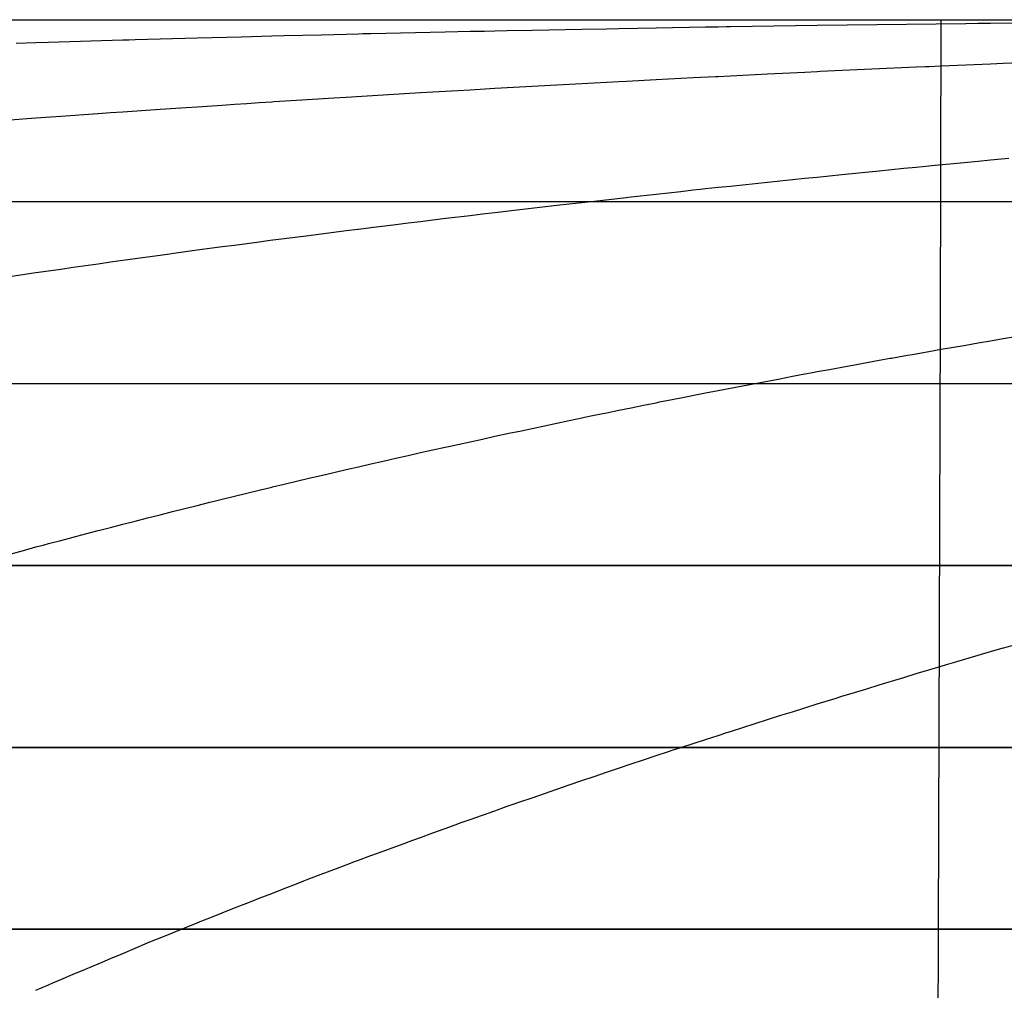
# Model space of a CAD drawing. Units: metres. Extents: x -5280 to 271000, y -1 to 20001.
# Drawn here: x 65705 to 71117, y 14665 to 20000 of the extents above; entities that cross this region are included whole.
import ezdxf

# ---------------------------------------------------------------- set-up
doc = ezdxf.new("R2010")
doc.units = ezdxf.units.M

msp = doc.modelspace()

# ---------------------------------------------------------------- linework, layer by layer
at = {"layer": 'bc'}
for points in [[(-5275.100586, 20000.03125, 24450.103516), (3921.852295, 20000.03125, 24450.103516), (13118.415039, 20000.03125, 24477.882813), (22314.689453, 20000.03125, 24529.464844), (22314.689453, 20000.03125, 24529.464844), (31510.962891, 20000.03125, 24581.048828), (40706.9375, 20000.03125, 24656.433594), (49902.730469, 20000.03125, 24751.640625), (49902.730469, 20000.03125, 24751.640625), (59098.519531, 20000.03125, 24846.847656), (68294.109375, 20000.03125, 24961.880859), (77489.601563, 20000.03125, 25092.759766), (77489.601563, 20000.03125, 25092.759766), (86685.09375, 20000.03125, 25223.636719), (95880.492188, 20000.03125, 25370.361328), (105075.890625, 20000.03125, 25528.953125), (105075.890625, 20000.03125, 25528.953125), (114271.289063, 20000.03125, 25687.544922), (123466.679688, 20000.03125, 25858.003906)], [(65522.082031, 20000.03125, 24939.070313), (66067.789063, 20000.03125, 24945.730469), (66613.265625, 20000.03125, 24952.449219), (67158.5625, 20000.03125, 24959.226563), (67158.5625, 20000.03125, 24959.226563), (67703.867188, 20000.03125, 24966.003906), (68249, 20000.03125, 24972.84375), (68793.992188, 20000.03125, 24979.740234), (68793.992188, 20000.03125, 24979.740234), (69338.992188, 20000.03125, 24986.638672), (69883.859375, 20000.03125, 24993.595703), (70428.640625, 20000.03125, 25000.613281), (70428.640625, 20000.03125, 25000.613281), (70973.421875, 20000.03125, 25007.630859), (71518.125, 20000.03125, 25014.707031)], [(65522.082031, 20000.029297, 10057.494141), (66067.789063, 20000.029297, 9988.519531), (66613.265625, 20000.029297, 9921.459961), (67158.5625, 20000.029297, 9855.993164), (67158.5625, 20000.029297, 9855.993164), (67703.867188, 20000.029297, 9790.525391), (68249, 20000.029297, 9726.650391), (68793.992188, 20000.029297, 9664.045898), (68793.992188, 20000.029297, 9664.045898), (69338.992188, 20000.029297, 9601.441406), (69883.859375, 20000.029297, 9540.108398), (70428.640625, 20000.029297, 9479.725586), (70428.640625, 20000.029297, 9479.725586), (70973.421875, 20000.029297, 9419.341797), (71518.125, 20000.029297, 9359.908203)], [(65522.730469, 20000.03125, 21699.888672), (66068.351563, 20000.03125, 21699.888672), (66613.765625, 20000.03125, 21699.888672), (67159, 20000.03125, 21699.888672), (67159, 20000.03125, 21699.888672), (67704.242188, 20000.03125, 21699.888672), (68249.320313, 20000.03125, 21699.888672), (68794.265625, 20000.03125, 21699.888672), (68794.265625, 20000.03125, 21699.888672), (69339.21875, 20000.03125, 21699.888672), (69884.046875, 20000.03125, 21699.888672), (70428.796875, 20000.03125, 21699.888672), (70428.796875, 20000.03125, 21699.888672), (70973.546875, 20000.03125, 21699.888672), (71518.226563, 20000.03125, 21699.888672)]]:
    msp.add_polyline3d(points, dxfattribs=at)
at = {"layer": 'bt'}
for points in [[(56799.53125, 19999.994141, 24826.701172), (59098.457031, 19999.994141, 24852.917969), (61397.371094, 19999.994141, 24880.314453), (63696.273438, 19999.994141, 24908.822266), (65995.179688, 19999.996094, 24937.332031), (68294.070313, 19999.996094, 24966.955078), (70592.960938, 19999.996094, 24997.632813), (72891.84375, 19999.996094, 25028.310547), (75190.726563, 19999.996094, 25060.039063), (79788.476563, 19999.996094, 25125.480469), (82087.34375, 19999.996094, 25159.189453), (86685.0625, 19999.996094, 25228.466797), (88983.921875, 19999.996094, 25264.033203), (91282.78125, 19999.996094, 25300.462891), (93581.632813, 19999.996094, 25336.894531), (95880.492188, 19999.996094, 25374.195313), (100478.1875, 19999.996094, 25450.398438), (109673.585938, 19999.998047, 25608.25), (114271.289063, 19999.998047, 25690.513672), (123466.710938, 19999.998047, 25859.978516)], [(65658.5, 19999.996094, 9944.095703), (65794.914063, 19999.996094, 9927.05957), (65863.109375, 19999.996094, 9918.569336), (65999.515625, 19999.996094, 9901.643555), (66067.710938, 19999.996094, 9893.207031), (66204.09375, 19999.996094, 9876.389648), (66272.289063, 19999.996094, 9868.007813), (66476.84375, 19999.996094, 9842.96582), (66545.023438, 19999.996094, 9834.662109), (66613.203125, 19999.996094, 9826.358398), (66817.726563, 19999.996094, 9801.571289), (67022.234375, 19999.996094, 9776.931641), (67226.734375, 19999.996094, 9752.4375), (67431.203125, 19999.996094, 9728.082031), (67499.359375, 19999.996094, 9719.993164), (67567.515625, 19999.996094, 9711.928711), (67635.664063, 19999.996094, 9703.865234), (67703.8125, 19999.996094, 9695.821289), (67840.109375, 19999.996094, 9679.77832), (67908.257813, 19999.996094, 9671.779297), (68044.539063, 19999.996094, 9655.822266), (68112.679688, 19999.996094, 9647.864258), (68180.820313, 19999.996094, 9639.927734), (68248.960938, 19999.996094, 9631.990234), (68317.09375, 19999.996094, 9624.074219), (68453.351563, 19999.996094, 9608.280273), (68589.617188, 19999.996094, 9592.546875), (68657.742188, 19999.996094, 9584.69043), (68725.867188, 19999.996094, 9576.851563), (68793.992188, 19999.996094, 9569.030273), (68930.242188, 19999.996094, 9553.411133), (69134.601563, 19999.996094, 9530.079102), (69338.945313, 19999.996094, 9506.853516), (69407.0625, 19999.996094, 9499.140625), (69475.171875, 19999.996094, 9491.426758), (69543.289063, 19999.996094, 9483.729492), (69611.398438, 19999.996094, 9476.049805), (69747.617188, 19999.996094, 9460.704102), (69815.71875, 19999.996094, 9453.055664), (69951.929688, 19999.996094, 9437.772461), (70088.132813, 19999.996094, 9422.535156), (70224.34375, 19999.996094, 9407.34082), (70496.734375, 19999.996094, 9377.052734), (70564.835938, 19999.996094, 9369.503906), (70632.929688, 19999.996094, 9361.967773), (70701.023438, 19999.996094, 9354.432617), (70905.304688, 19999.996094, 9331.891602), (71109.578125, 19999.996094, 9309.422852), (71177.671875, 19999.996094, 9301.949219)], [(56797.042969, 18999.996094, 24826.701172), (59095.871094, 18999.996094, 24852.917969), (61394.695313, 18999.996094, 24880.314453), (68291.125, 18999.998047, 24966.955078), (70589.921875, 18999.998047, 24997.632813), (72888.71875, 18999.998047, 25028.310547), (79785.0625, 18999.998047, 25125.480469), (82083.835938, 18999.998047, 25159.189453), (84382.609375, 18999.998047, 25193.828125), (86681.375, 18999.998047, 25228.466797), (91278.90625, 18999.998047, 25300.462891), (93577.671875, 18999.998047, 25336.894531), (95876.4375, 18999.998047, 25374.195313), (98175.195313, 18999.998047, 25412.296875), (102772.710938, 18999.998047, 25489.304688), (109668.984375, 19000, 25608.25), (114266.492188, 19000, 25690.513672), (123461.546875, 19000, 25859.978516)], [(65590.242188, 18999.998047, 7412.646973), (65721.476563, 18999.998047, 7395.994141), (65999.46875, 18999.998047, 7360.947754), (66067.671875, 18999.998047, 7352.333496), (66408.617188, 18999.998047, 7309.165527), (66613.164063, 18999.998047, 7283.188965), (66681.34375, 18999.998047, 7274.51709), (66990.453125, 18999.998047, 7235.119629), (67226.703125, 18999.998047, 7205.175293), (67363.015625, 18999.998047, 7187.864258), (67431.171875, 18999.998047, 7179.19873), (67703.78125, 18999.998047, 7144.482422), (68044.515625, 18999.998047, 7100.958008), (68112.65625, 18999.998047, 7092.236328), (68385.203125, 18999.998047, 7057.293945), (68453.328125, 18999.998047, 7048.542969), (68793.96875, 18999.998047, 7004.711914), (68930.21875, 18999.998047, 6987.139648), (69134.578125, 18999.998047, 6960.742188), (69270.8125, 18999.998047, 6943.116699), (69338.929688, 18999.998047, 6934.295898), (69407.046875, 18999.998047, 6925.470703), (69475.15625, 18999.998047, 6916.638184), (69543.273438, 18999.998047, 6907.80127), (69611.375, 18999.998047, 6898.959961), (69679.484375, 18999.998047, 6890.111816), (69696.5625, 18999.998047, 6887.892578), (69883.8125, 18999.998047, 6863.781738), (69951.914063, 18999.998047, 6855.002441), (70020.015625, 18999.998047, 6846.219727), (70156.21875, 18999.998047, 6828.635254), (70224.328125, 18999.998047, 6819.837402), (70360.523438, 18999.998047, 6802.223633), (70769.101563, 18999.998047, 6749.271484), (70905.296875, 18999.998047, 6731.58252), (71146.46875, 18999.998047, 6700.210449)], [(56794.550781, 17999.996094, 24826.701172), (59093.292969, 17999.996094, 24852.917969), (61392.023438, 17999.996094, 24880.314453), (65989.46875, 17999.998047, 24937.332031), (68288.179688, 17999.998047, 24966.955078), (72885.578125, 17999.998047, 25028.310547), (75184.28125, 17999.998047, 25060.039063), (79781.65625, 17999.998047, 25125.480469), (86677.695313, 17999.998047, 25228.466797), (88976.367188, 17999.998047, 25264.033203), (95872.382813, 17999.998047, 25374.195313), (102768.382813, 17999.998047, 25489.304688), (109664.375, 18000, 25608.25), (114261.703125, 18000, 25690.513672), (123456.390625, 18000, 25859.978516)], [(65658.476563, 17999.998047, 6542.165527), (66135.882813, 17999.998047, 6479.04541), (66749.53125, 17999.998047, 6397.62793), (66885.882813, 17999.998047, 6379.493164), (67158.546875, 17999.998047, 6343.1875), (67226.710938, 17999.998047, 6334.100098), (67294.875, 17999.998047, 6325.010742), (67363.03125, 17999.998047, 6315.919922), (67431.1875, 17999.998047, 6306.821289), (67497.304688, 17999.998047, 6297.993164), (67499.34375, 17999.998047, 6297.723633), (67567.5, 17999.998047, 6288.70459), (67703.796875, 17999.998047, 6270.650879), (67771.945313, 17999.998047, 6261.621582), (68112.664063, 17999.998047, 6216.414063), (68453.34375, 17999.998047, 6171.124023), (68521.476563, 17999.998047, 6162.055664), (68589.609375, 17999.998047, 6152.986328), (68725.859375, 17999.998047, 6134.832031), (68769.21875, 17999.998047, 6129.054199), (68998.351563, 17999.998047, 6098.765625), (69611.390625, 17999.998047, 6017.54541), (69679.5, 17999.998047, 6008.503418), (69747.609375, 17999.998047, 5999.459961), (69815.710938, 17999.998047, 5990.415039), (70055.875, 17999.998047, 5958.487305), (70088.125, 17999.998047, 5954.195801), (70360.539063, 17999.998047, 5917.927734), (70632.921875, 17999.998047, 5881.612793), (70905.296875, 17999.998047, 5845.243164), (70973.390625, 17999.998047, 5836.144531), (71323.335938, 17999.998047, 5789.330078)], [(54493.425781, 16999.996094, 24800.482422), (59090.71875, 16999.996094, 24852.917969), (61389.351563, 16999.996094, 24880.314453), (68285.226563, 16999.998047, 24966.955078), (70583.835938, 16999.998047, 24997.632813), (72882.453125, 16999.998047, 25028.310547), (77479.65625, 16999.998047, 25092.759766), (79778.25, 16999.998047, 25125.480469), (82076.835938, 16999.998047, 25159.189453), (84375.429688, 16999.998047, 25193.828125), (86674.007813, 16999.998047, 25228.466797), (88972.59375, 16999.998047, 25264.033203), (93569.75, 16999.998047, 25336.894531), (95868.328125, 16999.998047, 25374.195313), (102764.054688, 16999.998047, 25489.304688), (109659.773438, 17000, 25608.25), (114256.914063, 17000, 25690.513672), (123451.234375, 17000, 25859.978516)], [(71381.929688, 16999.998047, 5188.236816), (71109.578125, 16999.998047, 5225.536133), (71041.484375, 16999.998047, 5234.855957), (70988.890625, 16999.998047, 5242.048828), (70769.117188, 16999.998047, 5272.094238), (70701.023438, 16999.998047, 5281.396973), (70632.929688, 16999.998047, 5290.699707), (70564.835938, 16999.998047, 5299.994629), (70496.734375, 16999.998047, 5309.289063), (70428.632813, 16999.998047, 5318.582031), (70088.132813, 16999.998047, 5364.993164), (70003.09375, 16999.998047, 5376.575684), (69611.398438, 16999.998047, 5430.103027), (69338.945313, 16999.998047, 5467.270508), (69066.484375, 16999.998047, 5504.392578), (69020.148438, 16999.998047, 5510.702637), (68930.242188, 16999.998047, 5523), (68793.992188, 16999.998047, 5541.629883), (68657.742188, 16999.998047, 5560.243164), (68180.820313, 16999.998047, 5625.304688), (68044.539063, 16999.998047, 5643.86377), (67908.257813, 16999.998047, 5662.412598), (67840.109375, 16999.998047, 5671.682617), (67567.515625, 16999.998047, 5708.73291), (67499.359375, 16999.998047, 5717.985352), (67363.046875, 16999.998047, 5736.486816), (67294.890625, 16999.998047, 5745.72998), (67051.25, 16999.998047, 5778.75), (67022.234375, 16999.998047, 5782.700684), (66817.726563, 16999.998047, 5810.526855), (66749.554688, 16999.998047, 5819.797852), (66681.382813, 16999.998047, 5829.061523), (66476.84375, 16999.998047, 5856.840332), (66204.09375, 16999.998047, 5893.835449), (66135.898438, 16999.998047, 5903.078125), (66068.429688, 16999.998047, 5912.216309), (65931.3125, 16999.998047, 5930.888184), (65863.109375, 16999.998047, 5940.16748), (65794.90625, 16999.998047, 5949.444824), (65726.703125, 16999.998047, 5958.722168), (65658.5, 16999.998047, 5967.991699)], [(56789.585938, 15999.99707, 24826.701172), (59088.140625, 15999.99707, 24852.917969), (61386.683594, 15999.99707, 24880.314453), (63685.214844, 15999.99707, 24908.822266), (65983.75, 15999.99707, 24937.332031), (68282.28125, 15999.99707, 24966.955078), (72879.3125, 15999.99707, 25028.310547), (75177.828125, 15999.998047, 25060.039063), (79774.84375, 15999.998047, 25125.480469), (86670.328125, 15999.998047, 25228.466797), (88968.8125, 15999.998047, 25264.033203), (95864.273438, 15999.998047, 25374.195313), (102759.71875, 15999.999023, 25489.304688), (109655.164063, 15999.999023, 25608.25), (114252.125, 15999.999023, 25690.513672), (123446.070313, 16000, 25859.978516)], [(71177.664063, 15999.99707, 4737.087891), (71109.570313, 15999.99707, 4746.849609), (71041.476563, 15999.99707, 4756.611328), (70701.007813, 15999.99707, 4805.358398), (70632.914063, 15999.99707, 4815.103027), (70564.820313, 15999.99707, 4824.838379), (70428.625, 15999.99707, 4844.30957), (70325.570313, 15999.99707, 4859.030762), (70224.328125, 15999.99707, 4873.544434), (70156.21875, 15999.99707, 4883.299316), (70020.015625, 15999.99707, 4902.808105), (69951.914063, 15999.99707, 4912.553711), (69883.8125, 15999.99707, 4922.298828), (69475.15625, 15999.99707, 4980.706055), (69467.09375, 15999.99707, 4981.857422), (69338.929688, 15999.99707, 5000.212402), (69270.8125, 15999.99707, 5009.962402), (69066.460938, 15999.99707, 5039.193848), (68589.59375, 15999.99707, 5107.290039), (67976.375, 15999.99707, 5194.599609), (67908.234375, 15999.99707, 5204.28125), (67727.203125, 15999.99707, 5229.991211), (67567.492188, 15999.99707, 5252.730469), (67499.335938, 15999.99707, 5262.424805), (67431.179688, 15999.99707, 5272.117676), (67363.023438, 15999.99707, 5281.810059), (67294.867188, 15999.99707, 5291.493164), (67226.710938, 15999.99707, 5301.175781), (67090.382813, 15999.99707, 5320.530273), (66849.34375, 15999.99707, 5354.713867), (66408.640625, 15999.99707, 5417.279297), (66272.265625, 15999.99707, 5436.606445), (65931.289063, 15999.99707, 5484.860352), (65522.050781, 15999.99707, 5542.63623)], [(54488.628906, 14999.99707, 24800.482422), (59085.558594, 14999.99707, 24852.917969), (61384.011719, 14999.99707, 24880.314453), (68279.328125, 14999.99707, 24966.955078), (70577.757813, 14999.99707, 24997.632813), (72876.1875, 14999.99707, 25028.310547), (75174.601563, 14999.99707, 25060.039063), (82069.835938, 14999.998047, 25159.189453), (84368.242188, 14999.998047, 25193.828125), (86666.640625, 14999.998047, 25228.466797), (88965.039063, 14999.998047, 25264.033203), (93561.828125, 14999.998047, 25336.894531), (95860.226563, 14999.998047, 25374.195313), (100457.007813, 14999.999023, 25450.398438), (102755.398438, 14999.999023, 25489.304688), (109650.554688, 14999.999023, 25608.25), (114247.335938, 14999.999023, 25690.513672), (123440.914063, 15000, 25859.978516)], [(71177.648438, 14999.99707, 4320.120117), (71109.554688, 14999.99707, 4330.198242), (71041.929688, 14999.99707, 4340.208496), (71041.46875, 14999.99707, 4340.277832), (70564.804688, 14999.99707, 4411.114746), (70292.40625, 14999.99707, 4451.540039), (70272.945313, 14999.99707, 4454.429199), (70224.3125, 14999.99707, 4461.643555), (70156.203125, 14999.99707, 4471.737305), (70020, 14999.99707, 4491.927246), (69951.898438, 14999.99707, 4502.012695), (69883.796875, 14999.99707, 4512.099609), (69747.578125, 14999.99707, 4532.265137), (69679.46875, 14999.99707, 4542.344238), (69611.359375, 14999.99707, 4552.423828), (69485.585938, 14999.99707, 4571.02002), (69407.023438, 14999.99707, 4582.699219), (69270.796875, 14999.99707, 4602.930664), (69202.679688, 14999.99707, 4613.047363), (69134.554688, 14999.99707, 4623.154785), (69066.4375, 14999.99707, 4633.263184), (68690.921875, 14999.99707, 4688.929688), (68657.695313, 14999.99707, 4693.873535), (68589.570313, 14999.99707, 4704.014648), (68453.304688, 14999.99707, 4724.276367), (68248.90625, 14999.99707, 4754.650879), (68180.765625, 14999.99707, 4764.772949), (68044.484375, 14999.99707, 4784.99707), (67976.335938, 14999.99707, 4795.110352), (67840.046875, 14999.99707, 4815.31543), (67226.671875, 14999.99707, 4906.095703), (67072.8125, 14999.99707, 4928.820313), (67022.171875, 14999.99707, 4936.33252), (66954, 14999.99707, 4946.444824), (66885.835938, 14999.99707, 4956.547363), (66749.484375, 14999.99707, 4976.751953), (66544.945313, 14999.99707, 5007.026855), (66476.765625, 14999.99707, 5017.108398), (66251.375, 14999.99707, 5050.417969), (66204.015625, 14999.99707, 5057.440918), (66135.828125, 14999.99707, 5067.556152), (65931.234375, 14999.99707, 5097.867676), (65863.03125, 14999.99707, 5107.960938), (65658.414063, 14999.99707, 5138.227051)]]:
    msp.add_polyline3d(points, dxfattribs=at)
at = {"layer": 'wl'}
for points in [[(36694.550781, 20000.03125, 14999.996094), (37288.660156, 20000.03125, 14999.996094), (45618.082031, 20000.03125, 14999.996094), (53617.789063, 20000.03125, 14999.99707), (58762.429688, 20000.03125, 14999.99707), (67704.429688, 20000.03125, 14999.99707), (71788.171875, 20000.03125, 14999.99707), (77509.78125, 20000.03125, 14999.998047), (78600.039063, 20000.03125, 14999.998047), (80781.164063, 20000.03125, 14999.998047), (92789.742188, 20000.03125, 14999.998047), (98245.382813, 20000.03125, 14999.999023), (99336.398438, 20000.03125, 14999.999023), (101518.554688, 20000.03125, 14999.999023), (105884.273438, 20000.03125, 14999.999023), (110252.25, 20000.03125, 14999.999023), (117351.539063, 20000.03125, 14999.999023), (117897.53125, 20000.03125, 14999.999023)], [(36716.1875, 20000.03125, 16999.996094), (43521.328125, 20000.03125, 16999.996094), (49863.90625, 20000.03125, 16999.996094), (54150.355469, 20000.03125, 16999.996094), (55216.613281, 20000.03125, 16999.996094), (55485.777344, 20000.03125, 16999.996094), (56826.421875, 20000.03125, 16999.996094), (62249.777344, 20000.03125, 16999.996094), (67704.4375, 20000.03125, 16999.998047), (68794.40625, 20000.03125, 16999.998047), (81872.421875, 20000.03125, 16999.998047), (88422.828125, 20000.03125, 16999.998047), (93881.15625, 20000.03125, 16999.998047), (99336.703125, 20000.03125, 16999.998047), (100427.75, 20000.03125, 16999.998047), (101518.9375, 20000.03125, 16999.998047), (117351.6875, 20000.03125, 17000), (117897.671875, 20000.03125, 17000)], [(50937.003906, 20000.03125, 13999.996094), (57904.292969, 20000.03125, 13999.99707), (58445.105469, 20000.03125, 13999.99707), (59822.503906, 20000.03125, 13999.99707), (76420.132813, 20000.03125, 13999.998047), (77509.78125, 20000.03125, 13999.998047), (81872.421875, 20000.03125, 13999.998047), (90606.609375, 20000.03125, 13999.998047), (99336.484375, 20000.03125, 13999.999023), (104792.664063, 20000.03125, 13999.999023), (105884.296875, 20000.03125, 13999.999023), (110252.25, 20000.03125, 13999.999023), (111344.460938, 20000.03125, 13999.999023), (112436.695313, 20000.03125, 13999.999023), (114621.171875, 20000.03125, 13999.999023), (115167.273438, 20000.03125, 13999.999023), (117897.523438, 20000.03125, 13999.999023)], [(52015.910156, 20000.03125, 21999.996094), (57364.332031, 20000.03125, 21999.996094), (58444.472656, 20000.03125, 21999.996094), (61159.191406, 20000.03125, 21999.996094), (69884.15625, 20000.03125, 21999.998047), (70973.570313, 20000.03125, 21999.998047), (87331.109375, 20000.03125, 21999.998047), (93882.21875, 20000.03125, 21999.998047), (94973.625, 20000.03125, 21999.998047), (96065.03125, 20000.03125, 21999.998047), (117898.546875, 20000.03125, 22000)], [(53615.820313, 20000.03125, 22999.996094), (60070.921875, 20000.03125, 22999.996094), (60614.832031, 20000.03125, 22999.996094), (76420.132813, 20000.03125, 22999.998047), (77509.78125, 20000.03125, 22999.998047), (78600.039063, 20000.03125, 22999.998047), (82963.703125, 20000.03125, 22999.998047), (94974.234375, 20000.03125, 22999.998047), (103705.28125, 20000.03125, 22999.998047), (104796.84375, 20000.03125, 22999.998047), (110255.578125, 20000.03125, 23000), (112439.414063, 20000.03125, 23000), (117898.929688, 20000.03125, 23000)], [(54150.050781, 20000.03125, 18999.996094), (64431.789063, 20000.03125, 18999.998047), (69884.234375, 20000.03125, 18999.998047), (74241.328125, 20000.03125, 18999.998047), (77509.78125, 20000.03125, 18999.998047), (78600.039063, 20000.03125, 18999.998047), (98246.195313, 20000.03125, 18999.998047), (101519.625, 20000.03125, 18999.998047), (108069.085938, 20000.03125, 18999.998047), (114075.710938, 20000.03125, 19000), (114621.773438, 20000.03125, 19000), (115713.898438, 20000.03125, 19000), (117897.945313, 20000.03125, 19000)], [(55749.5625, 20000.03125, 23999.996094), (60614.332031, 20000.03125, 23999.996094), (61158.285156, 20000.03125, 23999.996094), (79690.304688, 20000.03125, 23999.998047), (91699.570313, 20000.03125, 23999.998047), (93883.234375, 20000.03125, 23999.998047), (98249.390625, 20000.03125, 23999.998047), (106981.289063, 20000.03125, 23999.998047), (109164.75, 20000.03125, 24000), (117899.320313, 20000.03125, 24000)], [(55752.519531, 20000.03125, 17999.996094), (61160.035156, 20000.03125, 17999.996094), (61456.042969, 20000.03125, 17999.996094), (61704.648438, 20000.03125, 17999.996094), (63340.335938, 20000.03125, 17999.996094), (81872.421875, 20000.03125, 17999.998047), (86238.953125, 20000.03125, 17999.998047), (91698.328125, 20000.03125, 17999.998047), (100428.085938, 20000.03125, 17999.998047), (103701.804688, 20000.03125, 17999.998047), (104793.382813, 20000.03125, 17999.998047), (106976.78125, 20000.03125, 17999.998047), (108068.75, 20000.03125, 17999.998047), (110252.84375, 20000.03125, 18000), (114621.5625, 20000.03125, 18000), (117897.796875, 20000.03125, 18000)], [(56287.640625, 20000.03125, 20999.996094), (57904.113281, 20000.03125, 20999.996094), (84055.351563, 20000.03125, 20999.998047), (89515.03125, 20000.03125, 20999.998047), (91698.710938, 20000.03125, 20999.998047), (97155.796875, 20000.03125, 20999.998047), (108070.085938, 20000.03125, 20999.998047), (109161.984375, 20000.03125, 21000), (110254.007813, 20000.03125, 21000), (115714.359375, 20000.03125, 21000), (117898.289063, 20000.03125, 21000)], [(56288.015625, 20000.03125, 19999.996094), (58445.199219, 20000.03125, 19999.996094), (60615.871094, 20000.03125, 19999.996094), (79690.304688, 20000.03125, 19999.998047), (97155.429688, 20000.03125, 19999.998047), (108069.578125, 20000.03125, 19999.998047), (112983.859375, 20000.03125, 20000), (113529.921875, 20000.03125, 20000), (117898.109375, 20000.03125, 20000)], [(56795.042969, 20000.03125, 12999.99707), (57903.691406, 20000.03125, 12999.99707), (62249.207031, 20000.03125, 12999.99707), (62794.347656, 20000.03125, 12999.99707), (67159.085938, 20000.03125, 12999.99707), (69884.09375, 20000.03125, 12999.99707), (78600.039063, 20000.03125, 12999.998047), (84055.328125, 20000.03125, 12999.998047), (103155.65625, 20000.03125, 12999.999023), (106430.328125, 20000.03125, 12999.999023), (117351.570313, 20000.03125, 12999.999023), (117897.5625, 20000.03125, 12999.999023)], [(56823.925781, 20000.03125, 11999.99707), (57902.832031, 20000.03125, 11999.99707), (58443.730469, 20000.03125, 11999.99707), (58985.769531, 20000.03125, 11999.99707), (64431.117188, 20000.03125, 11999.99707), (65522.644531, 20000.03125, 11999.99707), (66068.289063, 20000.03125, 11999.99707), (67158.96875, 20000.03125, 11999.99707), (67704.21875, 20000.03125, 11999.99707), (68249.304688, 20000.03125, 11999.99707), (68794.257813, 20000.03125, 11999.99707), (69339.210938, 20000.03125, 11999.99707), (70973.554688, 20000.03125, 11999.99707), (71518.226563, 20000.03125, 11999.99707), (72062.875, 20000.03125, 11999.99707), (76420.132813, 20000.03125, 11999.998047), (77509.78125, 20000.03125, 11999.998047), (78600.039063, 20000.03125, 11999.998047), (91797.632813, 20000.03125, 11999.998047), (103156.023438, 20000.03125, 11999.999023), (107522.5, 20000.03125, 11999.999023), (115713.539063, 20000.03125, 11999.999023), (117897.65625, 20000.03125, 11999.999023)], [(56826.351563, 20000.03125, 15999.99707), (57380.03125, 20000.03125, 15999.99707), (65523.074219, 20000.03125, 15999.99707), (66068.65625, 20000.03125, 15999.99707), (66614.023438, 20000.03125, 15999.99707), (72062.914063, 20000.03125, 15999.99707), (80781.164063, 20000.03125, 15999.998047), (106976.242188, 20000.03125, 15999.999023), (107522.203125, 20000.03125, 15999.999023), (108068.203125, 20000.03125, 15999.999023), (117897.585938, 20000.03125, 15999.999023)], [(57252.148438, 19997.982422, 10999.99707), (57949.4375, 20000.236328, 10999.99707), (60070.132813, 20000.03125, 10999.99707), (60614.167969, 20000.03125, 10999.99707), (61158.191406, 20000.03125, 10999.99707), (63884.988281, 20000.03125, 10999.99707), (65522.390625, 20000.03125, 10999.99707), (66068.070313, 20000.03125, 10999.99707), (68249.1875, 20000.03125, 10999.99707), (70428.742188, 20000.03125, 10999.99707), (89157.5625, 20000.03125, 10999.998047)], [(65658.5, 20000.238281, 9999.99707), (65726.710938, 20000.195313, 9999.99707), (65794.914063, 20000.152344, 9999.99707), (65863.109375, 20000.107422, 9999.99707), (65980.40625, 20000.03125, 9999.99707)], [(65686.484375, 19872.085938, 8999.99707), (65794.914063, 19875.304688, 8999.99707), (65863.109375, 19877.324219, 8999.99707), (66272.289063, 19889.345703, 8999.99707), (66306.070313, 19890.332031, 8999.99707), (66340.46875, 19891.234375, 8999.99707), (66408.65625, 19893.023438, 8999.99707), (66476.84375, 19894.808594, 8999.99707), (66545.023438, 19896.587891, 8999.99707), (66681.382813, 19900.138672, 8999.99707), (66922.765625, 19906.382813, 8999.99707), (67090.40625, 19910.691406, 8999.99707), (67158.5625, 19912.435547, 8999.99707), (67363.046875, 19917.638672, 8999.99707), (67431.203125, 19919.367188, 8999.99707), (67499.359375, 19921.087891, 8999.99707), (67567.515625, 19922.806641, 8999.99707), (67591.390625, 19923.404297, 8999.99707), (67635.664063, 19924.386719, 8999.99707), (68044.539063, 19933.373047, 8999.99707), (68112.679688, 19934.855469, 8999.99707), (68180.820313, 19936.335938, 8999.99707), (68259.15625, 19938.033203, 8999.99707), (68317.09375, 19939.117188, 8999.99707), (68385.226563, 19940.386719, 8999.99707), (68521.484375, 19942.912109, 8999.99707), (68793.992188, 19947.933594, 8999.99707), (68930.242188, 19950.421875, 8999.99707), (68998.367188, 19951.662109, 8999.99707), (69202.71875, 19955.361328, 8999.99707), (69475.171875, 19960.242188, 8999.99707), (69543.289063, 19961.455078, 8999.99707), (69588.695313, 19962.261719, 8999.99707), (69611.398438, 19962.597656, 8999.99707), (70088.132813, 19969.634766, 8999.99707), (70252.304688, 19972.025391, 8999.99707), (70905.304688, 19979.539063, 8999.99707), (70973.398438, 19980.306641, 8999.99707), (71041.492188, 19981.076172, 8999.99707), (71177.671875, 19982.609375, 8999.99707)], [(65976.992188, 20000.03125, 9999.99707), (68249.046875, 20000.03125, 9999.99707), (69339.039063, 20000.03125, 9999.99707), (85147.226563, 20000.03125, 9999.998047), (88423.125, 20000.03125, 9999.998047), (90607.054688, 20000.03125, 9999.998047), (91698.84375, 20000.03125, 9999.998047), (92790.5, 20000.03125, 9999.998047), (94973.351563, 20000.03125, 9999.998047), (99338.109375, 20000.03125, 9999.999023), (102066.03125, 20000.03125, 9999.999023), (104794.4375, 20000.03125, 9999.999023), (106977.726563, 20000.03125, 9999.999023), (107523.632813, 20000.03125, 9999.999023), (109161.5, 20000.03125, 9999.999023), (116260.046875, 20000.03125, 9999.999023), (117352.054688, 20000.03125, 9999.999023), (117898.023438, 20000.03125, 9999.999023)], [(70385.726563, 20000.03125, 24999.998047), (70973.460938, 20000.03125, 24999.998047), (74241.304688, 20000.03125, 24999.998047), (100433.3125, 20000.03125, 24999.998047), (104799.304688, 20000.03125, 24999.998047), (113532.734375, 20000.03125, 25000), (117899.703125, 20000.03125, 25000)], [(70709.164063, 0, 24999.998047), (70724.390625, 4999.983398, 24999.998047), (70729.476563, 6666.655273, 24999.998047), (70754.851563, 15000.048828, 24999.998047), (70759.929688, 16666.720703, 24999.998047), (70765.015625, 18333.384766, 24999.998047), (70770.09375, 20000.03125, 24999.998047)], [(65653.367188, 19449.511719, 7999.99707), (65794.890625, 19459.828125, 7999.99707), (65931.296875, 19469.71875, 7999.99707), (66135.46875, 19484.417969, 7999.99707), (66135.890625, 19484.445313, 7999.99707), (66204.078125, 19489.136719, 7999.99707), (66272.273438, 19493.814453, 7999.99707), (66476.828125, 19507.767578, 7999.99707), (66620.96875, 19517.53125, 7999.99707), (66681.367188, 19521.605469, 7999.99707), (66817.71875, 19530.765625, 7999.99707), (66885.890625, 19535.326172, 7999.99707), (66954.0625, 19539.871094, 7999.99707), (67022.226563, 19544.408203, 7999.99707), (67090.390625, 19548.931641, 7999.99707), (67102.210938, 19549.714844, 7999.99707), (67226.71875, 19557.605469, 7999.99707), (67431.195313, 19570.476563, 7999.99707), (67499.351563, 19574.744141, 7999.99707), (67586.132813, 19580.15625, 7999.99707), (67703.804688, 19587.162109, 7999.99707), (67908.25, 19599.25, 7999.99707), (68112.671875, 19611.234375, 7999.99707), (68180.8125, 19615.207031, 7999.99707), (68317.085938, 19623.117188, 7999.99707), (68555.375, 19636.835938, 7999.99707), (68793.984375, 19649.847656, 7999.99707), (68862.109375, 19653.539063, 7999.99707), (68930.234375, 19657.220703, 7999.99707), (68998.359375, 19660.888672, 7999.99707), (69040.46875, 19663.152344, 7999.99707), (69202.71875, 19671.443359, 7999.99707), (69407.0625, 19681.802734, 7999.99707), (69528.710938, 19687.927734, 7999.99707), (69543.289063, 19688.660156, 7999.99707), (69611.390625, 19692.072266, 7999.997559), (69679.5, 19695.476563, 7999.997559), (69747.609375, 19698.869141, 7999.997559), (69815.71875, 19702.25, 7999.997559), (70020.03125, 19712.337891, 7999.997559), (70088.132813, 19715.681641, 7999.997559), (70103.984375, 19716.457031, 7999.997559), (70428.640625, 19731.369141, 7999.997559), (70632.929688, 19740.644531, 7999.997559), (70683.953125, 19742.947266, 7999.997559), (70701.023438, 19743.671875, 7999.997559), (70769.117188, 19746.560547, 7999.997559), (71041.492188, 19758.025391, 7999.997559), (71109.578125, 19760.869141, 7999.997559), (71381.929688, 19772.160156, 7999.997559)], [(65662.390625, 18591.21875, 6999.99707), (65794.867188, 18610.220703, 6999.99707), (65863.070313, 18619.962891, 6999.99707), (65931.273438, 18629.675781, 6999.99707), (65999.46875, 18639.361328, 6999.99707), (66135.859375, 18658.644531, 6999.99707), (66204.046875, 18668.246094, 6999.99707), (66272.242188, 18677.820313, 6999.99707), (66408.617188, 18696.882813, 6999.99707), (66476.796875, 18706.373047, 6999.99707), (66604.367188, 18724.056641, 6999.99707), (66681.34375, 18734.382813, 6999.99707), (66749.515625, 18743.501953, 6999.99707), (66817.6875, 18752.599609, 6999.99707), (66885.867188, 18761.666016, 6999.99707), (66954.03125, 18770.707031, 6999.99707), (67022.203125, 18779.724609, 6999.99707), (67081.703125, 18787.574219, 6999.99707), (67158.53125, 18797.400391, 6999.99707), (67294.859375, 18814.759766, 6999.99707), (67363.015625, 18823.400391, 6999.99707), (67431.171875, 18832.019531, 6999.99707), (67499.328125, 18840.613281, 6999.99707), (67563.875, 18848.728516, 6999.99707), (67567.484375, 18849.179688, 6999.99707), (67635.632813, 18857.726563, 6999.99707), (67771.929688, 18874.744141, 6999.99707), (67840.078125, 18883.214844, 6999.99707), (67908.226563, 18891.664063, 6999.99707), (67976.367188, 18900.085938, 6999.99707), (68046.773438, 18908.769531, 6999.99707), (68180.789063, 18924.746094, 6999.99707), (68248.929688, 18932.837891, 6999.99707), (68317.0625, 18940.90625, 6999.99707), (68453.328125, 18956.974609, 6999.99707), (68533.59375, 18966.398438, 6999.99707), (68657.71875, 18980.494141, 6999.99707), (68725.84375, 18988.199219, 6999.99707), (68793.96875, 18995.880859, 6999.99707), (68862.09375, 19003.542969, 6999.99707), (69023.546875, 19021.617188, 6999.99707), (69066.460938, 19026.402344, 6999.99707), (69202.695313, 19041.535156, 6999.99707), (69338.929688, 19056.582031, 6999.99707), (69407.046875, 19064.074219, 6999.99707), (69444.875, 19068.228516, 6999.99707), (69475.15625, 19071.462891, 6999.99707), (69543.273438, 19078.720703, 6999.99707), (69611.375, 19085.957031, 6999.997559), (69679.484375, 19093.175781, 6999.997559), (69747.59375, 19100.373047, 6999.997559), (69815.703125, 19107.550781, 6999.997559), (69867.8125, 19113.029297, 6999.997559), (69883.8125, 19114.662109, 6999.997559), (69951.914063, 19121.603516, 6999.997559), (70020.015625, 19128.525391, 6999.997559), (70088.117188, 19135.429688, 6999.997559), (70156.21875, 19142.314453, 6999.997559), (70224.328125, 19149.179688, 6999.997559), (70428.625, 19169.662109, 6999.997559), (70496.71875, 19176.451172, 6999.997559), (70564.820313, 19183.222656, 6999.997559), (70632.921875, 19189.970703, 6999.997559), (70701.015625, 19196.703125, 6999.997559), (70716.148438, 19198.197266, 6999.997559), (70837.203125, 19209.771484, 6999.997559), (70973.382813, 19222.726563, 6999.997559), (71041.476563, 19229.175781, 6999.997559), (71140.921875, 19238.560547, 6999.997559)], [(65658.5, 17064.601563, 5999.99707), (65726.703125, 17083.171875, 5999.99707), (65794.914063, 17101.695313, 5999.99707), (65834.210938, 17112.339844, 5999.99707), (65863.109375, 17120.011719, 5999.99707), (65931.3125, 17138.074219, 5999.99707), (65999.515625, 17156.091797, 5999.99707), (66067.710938, 17174.050781, 5999.99707), (66135.898438, 17191.953125, 5999.99707), (66145.101563, 17194.363281, 5999.99707), (66204.09375, 17209.505859, 5999.99707), (66272.28125, 17226.955078, 5999.99707), (66340.46875, 17244.349609, 5999.99707), (66408.65625, 17261.701172, 5999.99707), (66476.835938, 17278.998047, 5999.99707), (66545.015625, 17296.238281, 5999.99707), (66613.195313, 17313.435547, 5999.99707), (66681.375, 17330.578125, 5999.99707), (66749.546875, 17347.666016, 5999.99707), (66775.023438, 17354.041016, 5999.99707), (66817.726563, 17364.501953, 5999.99707), (66885.898438, 17381.15625, 5999.99707), (66954.0625, 17397.759766, 5999.99707), (67022.234375, 17414.320313, 5999.99707), (67090.398438, 17430.830078, 5999.99707), (67094.09375, 17431.722656, 5999.99707), (67158.5625, 17446.957031, 5999.99707), (67226.726563, 17463.03125, 5999.99707), (67294.882813, 17479.052734, 5999.99707), (67363.039063, 17495.023438, 5999.99707), (67431.203125, 17510.957031, 5999.99707), (67499.351563, 17526.839844, 5999.99707), (67567.507813, 17542.671875, 5999.99707), (67635.65625, 17558.466797, 5999.99707), (67703.804688, 17574.214844, 5999.99707), (67741.757813, 17582.958984, 5999.99707), (67771.953125, 17589.763672, 5999.99707), (67840.101563, 17605.089844, 5999.99707), (67908.25, 17620.369141, 5999.99707), (67976.390625, 17635.599609, 5999.99707), (68044.53125, 17650.792969, 5999.99707), (68070.375, 17656.541016, 5999.99707), (68112.671875, 17665.730469, 5999.99707), (68180.8125, 17680.496094, 5999.99707), (68248.953125, 17695.222656, 5999.99707), (68317.085938, 17709.90625, 5999.99707), (68403.640625, 17728.5, 5999.99707), (68453.34375, 17739.150391, 5999.99707), (68521.476563, 17753.708984, 5999.99707), (68589.609375, 17768.222656, 5999.99707), (68657.734375, 17782.701172, 5999.99707), (68725.859375, 17797.136719, 5999.99707), (68793.984375, 17811.529297, 5999.99707), (68809.34375, 17814.769531, 5999.99707), (68862.109375, 17825.583984, 5999.99707), (68930.234375, 17839.505859, 5999.99707), (68998.351563, 17853.388672, 5999.99707), (69066.476563, 17867.236328, 5999.99707), (69134.59375, 17881.042969, 5999.99707), (69202.710938, 17894.808594, 5999.99707), (69221.859375, 17898.671875, 5999.99707), (69270.828125, 17908.277344, 5999.99707), (69338.9375, 17921.599609, 5999.99707), (69475.164063, 17948.138672, 5999.99707), (69543.28125, 17961.353516, 5999.99707), (69611.390625, 17974.527344, 5999.997559), (69679.5, 17987.671875, 5999.997559), (69747.609375, 18000.777344, 5999.997559), (69883.820313, 18026.876953, 5999.997559), (69951.921875, 18039.873047, 5999.997559), (70020.023438, 18052.833984, 5999.997559), (70062.109375, 18060.826172, 5999.997559), (70088.125, 18065.628906, 5999.997559), (70156.226563, 18078.169922, 5999.997559), (70224.335938, 18090.671875, 5999.997559), (70292.429688, 18103.148438, 5999.997559), (70360.53125, 18115.583984, 5999.997559), (70428.625, 18127.988281, 5999.997559), (70489.625, 18139.074219, 5999.997559), (70496.726563, 18140.326172, 5999.997559), (70564.828125, 18152.335938, 5999.997559), (70632.921875, 18164.306641, 5999.997559), (70701.015625, 18176.251953, 5999.997559), (70769.109375, 18188.162109, 5999.997559), (70837.203125, 18200.039063, 5999.997559), (70905.296875, 18211.888672, 5999.997559), (70973.382813, 18223.707031, 5999.997559), (71041.476563, 18235.486328, 5999.997559), (71109.570313, 18247.242188, 5999.997559), (71177.664063, 18258.964844, 5999.997559)], [(65794.8125, 14664.538086, 4999.99707), (65863.015625, 14694.264648, 4999.99707), (65888.070313, 14705.152344, 4999.99707), (65931.21875, 14723.595703, 4999.99707), (65999.421875, 14752.679688, 4999.99707), (66067.625, 14781.643555, 4999.99707), (66135.8125, 14810.488281, 4999.99707), (66158.242188, 14819.952148, 4999.99707), (66204.007813, 14839.244141, 4999.99707), (66272.203125, 14867.883789, 4999.99707), (66340.390625, 14896.40625, 4999.99707), (66408.578125, 14924.841797, 4999.99707), (66430.617188, 14934.005859, 4999.99707), (66476.765625, 14952.882813, 4999.99707), (66544.945313, 14980.680664, 4999.99707), (66613.132813, 15008.393555, 4999.99707), (66681.3125, 15035.99707, 4999.99707), (66706.757813, 15046.267578, 4999.99707), (66749.492188, 15063.260742, 4999.99707), (66817.664063, 15090.30957, 4999.99707), (66885.84375, 15117.251953, 4999.99707), (66954.007813, 15144.087891, 4999.99707), (66985.960938, 15156.638672, 4999.99707), (67022.179688, 15170.844727, 4999.99707), (67090.351563, 15197.498047, 4999.99707), (67158.515625, 15224.045898, 4999.99707), (67226.679688, 15250.517578, 4999.99707), (67267.234375, 15266.214844, 4999.99707), (67294.835938, 15276.743164, 4999.99707), (67363, 15302.661133, 4999.99707), (67431.15625, 15328.503906, 4999.99707), (67499.3125, 15354.248047, 4999.99707), (67551.453125, 15373.875977, 4999.99707), (67567.46875, 15379.822266, 4999.99707), (67635.617188, 15405.087891, 4999.99707), (67703.773438, 15430.258789, 4999.99707), (67771.921875, 15455.333984, 4999.99707), (67837.90625, 15479.545898, 4999.99707), (67840.070313, 15480.339844, 4999.99707), (67908.21875, 15505.25, 4999.99707), (67976.359375, 15530.067383, 4999.99707), (68044.5, 15554.816406, 4999.99707), (68112.640625, 15579.47168, 4999.99707), (68126.25, 15584.382813, 4999.99707), (68180.78125, 15603.798828, 4999.99707), (68248.921875, 15627.99707, 4999.99707), (68317.054688, 15652.108398, 4999.99707), (68385.195313, 15676.130859, 4999.99707), (68416.6875, 15687.213867, 4999.99707), (68453.320313, 15699.947266, 4999.99707), (68521.453125, 15723.556641, 4999.99707), (68589.585938, 15747.081055, 4999.99707), (68657.71875, 15770.541992, 4999.99707), (68725.84375, 15793.917969, 4999.99707), (68793.96875, 15817.210938, 4999.99707), (68862.09375, 15840.44043, 4999.99707), (68930.21875, 15863.586914, 4999.99707), (69002.023438, 15887.894531, 4999.99707), (69066.460938, 15909.411133, 4999.99707), (69134.578125, 15932.080078, 4999.99707), (69202.703125, 15954.667969, 4999.99707), (69270.8125, 15977.196289, 4999.99707), (69296.757813, 15985.755859, 4999.99707), (69338.929688, 15999.509766, 4999.99707), (69407.046875, 16021.660156, 4999.99707), (69475.15625, 16043.75293, 4999.99707), (69543.273438, 16065.770508, 4999.99707), (69592.101563, 16081.505859, 4999.99707), (69611.382813, 16087.711914, 4999.997559), (69679.492188, 16109.594727, 4999.997559), (69747.601563, 16131.402344, 4999.997559), (69815.710938, 16153.135742, 4999.997559), (69883.820313, 16174.8125, 4999.997559), (69888.90625, 16176.429688, 4999.997559), (69951.921875, 16196.21582, 4999.997559), (70020.023438, 16217.529297, 4999.997559), (70088.125, 16238.789063, 4999.997559), (70156.226563, 16259.976563, 4999.997559), (70186.195313, 16269.274414, 4999.997559), (70224.335938, 16280.987305, 4999.997559), (70292.429688, 16301.863281, 4999.997559), (70360.53125, 16322.669922, 4999.997559), (70428.625, 16343.407227, 4999.997559), (70483.296875, 16360.015625, 4999.997559), (70496.726563, 16364.09082, 4999.997559), (70564.828125, 16384.705078, 4999.997559), (70632.921875, 16405.251953, 4999.997559), (70701.015625, 16425.75, 4999.997559), (70769.109375, 16446.175781, 4999.997559), (70798.4375, 16454.953125, 4999.997559), (70837.203125, 16466.423828, 4999.997559), (70905.296875, 16486.541016, 4999.997559), (70973.390625, 16506.589844, 4999.997559), (71041.484375, 16526.572266, 4999.997559), (71109.570313, 16546.505859, 4999.997559), (71113.3125, 16547.597656, 4999.997559), (71177.664063, 16566.169922, 4999.997559)]]:
    msp.add_polyline3d(points, dxfattribs=at)

doc.saveas('drawing.dxf')
